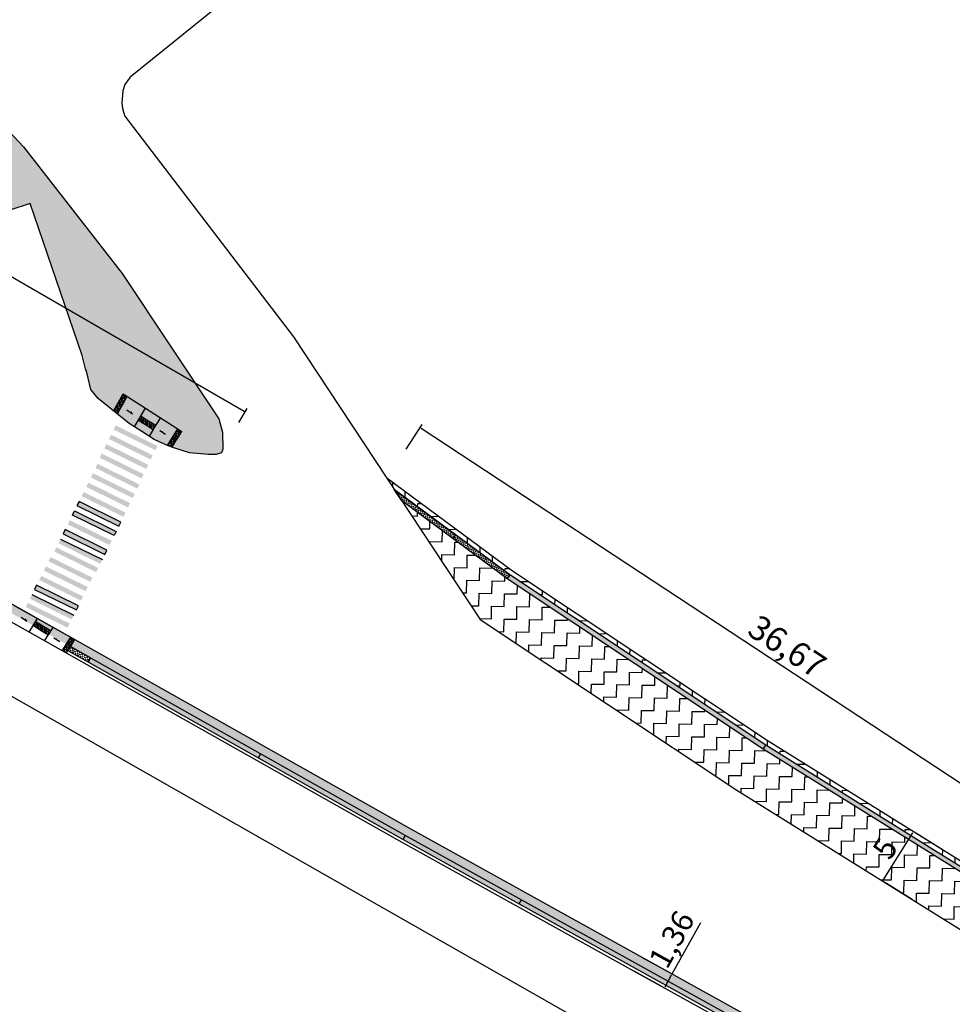
# Model space of a CAD drawing. Units: millimetres. Extents: x 2999 to 6789, y 1060 to 1656.
# Drawn here: x 6194 to 6274, y 1459 to 1544 of the extents above; entities that cross this region are included whole.
import ezdxf

# ---------------------------------------------------------------- set-up
doc = ezdxf.new("R2010")
doc.units = ezdxf.units.MM
doc.linetypes.add('ACAD_ISO10W100', pattern=[18.5, 12, -3, 0.5, -3])
for name, color, linetype in [('01', 1, 'Continuous'), ('04', 2, 'Continuous'), ('Avenida Getúlio Vargas', 1, 'ACAD_ISO10W100'), ('COTAS', 2, 'Continuous'), ('P06', 7, 'Continuous'), ('piso direcional', 2, 'ACAD_ISO10W100')]:
    doc.layers.add(name, color=color, linetype=linetype)
doc.styles.get("Standard").update_dxf_attribs({"font": 'arial.ttf'})
doc.dimstyles.new('ISO-25', dxfattribs={"dimtxt": 2.5, "dimasz": 2.5, "dimexe": 1.25, "dimexo": 0.625, "dimtad": 1, "dimtxsty": 'Standard', "dimcen": 2.5, "dimadec": 0, "dimazin": 0, "dimtfac": 1, "dimtmove": 0, "dimatfit": 3, "dimfxl": 0, "dimarcsym": 0})
pattern_1 = [(358.866718049, (-1683406.9847, -15585529.4929), (1.10879608157, 1.06577847111), [1.0875, -1.0875]), (88.866718049, (-1683405.8974, -15585529.5144), (-1.06577847111, 1.10879608157), [1.0875, -1.0875])]
pattern_2 = [(148.866718049, (-1678044.32389, -15585760.46445), (-0.15446222170505, -0.0381303300004), [0.1125, -0.1125])]
pattern_3 = [(153.866718049, (-852068.87992, -7792225.99732), (-0.1472055875504, -0.0503042244144), [0.11, -0.11])]

# ---------------------------------------------------------------- blocks, each defined once
blk = doc.blocks.new('*D575')
at = {"color": 3, "lineweight": -2}
for p, q in [((6056.08, 1566.145), (6054.718, 1563.754)), ((6054.953, 1563.965), (6264.778, 1444.404)), ((6266.079, 1446.484), (6264.716, 1444.093))]:
    blk.add_line(p, q, dxfattribs=at)
at = {"color": 3}
for points in [[(6054.962, 1563.98), (6054.945, 1563.951), (6054.867, 1564.015)], [(6264.786, 1444.418), (6264.77, 1444.389), (6264.865, 1444.354)]]:
    blk.add_solid(points, dxfattribs=at)
at = {"layer": 'DEFPOINTS', "color": 0}
for p in [(6057.565, 1568.751, -29.487), (6267.564, 1449.09, -29.487), (6264.865, 1444.354)]:
    blk.add_point(p, dxfattribs=at)
at = {"color": 0, "insert": (6160.54, 1505.368), "char_height": 2.1, "attachment_point": 5, "rotation": 330.32474}
blk.add_mtext('120,85', dxfattribs=at)
blk = doc.blocks.new('*D583')
at = {"color": 3, "lineweight": -2}
for p, q in [((6226.731, 1506.625), (6228.118, 1508.729)), ((6228.037, 1508.424), (6289.113, 1468.175)), ((6287.975, 1466.266), (6289.362, 1468.371))]:
    blk.add_line(p, q, dxfattribs=at)
at = {"color": 3}
for points in [[(6228.046, 1508.438), (6228.028, 1508.41), (6227.953, 1508.479)], [(6289.122, 1468.189), (6289.104, 1468.162), (6289.196, 1468.12)]]:
    blk.add_solid(points, dxfattribs=at)
at = {"layer": 'DEFPOINTS', "color": 0}
for p in [(6225.081, 1504.12, -42.697), (6289.196, 1468.12), (6286.324, 1463.761, -42.697)]:
    blk.add_point(p, dxfattribs=at)
at = {"color": 0, "insert": (6259.324, 1489.437), "char_height": 2.1, "attachment_point": 5, "rotation": 326.61573}
blk.add_mtext('36,67', dxfattribs=at)
blk = doc.blocks.new('*D594')
at = {"color": 3, "lineweight": -2}
for p, q in [((6053.937, 1600.291), (6054.629, 1601.492)), ((6054.566, 1601.182), (6212.836, 1509.89)), ((6212.38, 1508.9), (6213.073, 1510.1))]:
    blk.add_line(p, q, dxfattribs=at)
at = {"color": 3}
for points in [[(6054.574, 1601.197), (6054.558, 1601.168), (6054.479, 1601.232)], [(6212.844, 1509.905), (6212.828, 1509.876), (6212.923, 1509.84)]]:
    blk.add_solid(points, dxfattribs=at)
at = {"layer": 'DEFPOINTS', "color": 0}
for p in [(6052.438, 1597.692, -39.927), (6212.923, 1509.84), (6210.881, 1506.301, -39.927)]:
    blk.add_point(p, dxfattribs=at)
at = {"color": 0, "insert": (6134.381, 1556.716), "char_height": 2.1, "attachment_point": 5, "rotation": 330.02326}
blk.add_mtext('91,46', dxfattribs=at)
blk = doc.blocks.new('*D596')
at = {"color": 3, "lineweight": -2}
for p, q in [((6249.587, 1461.522), (6252.039, 1465.943)), ((6246.963, 1462.977), (6249.324, 1461.668)), ((6246.301, 1461.784), (6248.663, 1460.474)), ((6248.973, 1460.416), (6249.538, 1461.435))]:
    blk.add_line(p, q, dxfattribs=at)
at = {"color": 3}
for points in [[(6249.524, 1461.443), (6249.553, 1461.426), (6249.587, 1461.522)], [(6248.959, 1460.424), (6248.988, 1460.408), (6248.925, 1460.329)]]:
    blk.add_solid(points, dxfattribs=at)
at = {"layer": 'DEFPOINTS', "color": 0}
for p in [(6249.587, 1461.522, -29.487), (6249.587, 1461.522), (6248.925, 1460.329, -29.503)]:
    blk.add_point(p, dxfattribs=at)
at = {"color": 0, "insert": (6249.751, 1464.378), "char_height": 1.9, "attachment_point": 5, "rotation": 60.98514}
blk.add_mtext('1,36', dxfattribs=at)
blk = doc.blocks.new('*D597')
at = {"color": 3, "lineweight": -2}
for p, q in [((6267.716, 1469.586), (6270.255, 1473.66)), ((6272.854, 1472.158), (6270.563, 1473.586)), ((6270.209, 1467.914), (6267.918, 1469.343))]:
    blk.add_line(p, q, dxfattribs=at)
at = {"color": 3}
for points in [[(6270.241, 1473.668), (6270.269, 1473.651), (6270.308, 1473.745)], [(6267.702, 1469.595), (6267.73, 1469.577), (6267.663, 1469.501)]]:
    blk.add_solid(points, dxfattribs=at)
at = {"layer": 'DEFPOINTS', "color": 0}
for p in [(6270.308, 1473.745, -42.697), (6270.308, 1473.745), (6267.663, 1469.501, -42.697)]:
    blk.add_point(p, dxfattribs=at)
at = {"color": 0, "insert": (6268.081, 1472.187), "char_height": 1.9, "attachment_point": 5, "rotation": 58.06303}
blk.add_mtext('5', dxfattribs=at)

msp = doc.modelspace()

# ---------------------------------------------------------------- hatches: boundary and pattern name
at = {"layer": '04', "linetype": 'Continuous'}
h = msp.add_hatch(dxfattribs=at)
h.set_pattern_fill('ZIGZAG', color=253, scale=8.7, angle=48.866718049)
h.set_pattern_definition([(48.866718049, (-1678044.3239, -15585760.4645), (-0.10371329249, 1.53445627274), [1.0875, -1.0875]), (138.866718049, (-1678043.6085, -15585759.6454), (-1.53445627274, -0.10371329249), [1.0875, -1.0875])])
h.paths.add_polyline_path([(6078.25673197, 1594.36112672), (6073.05555343, 1595.36419294), (6064.01591716, 1596.48319966), (6059.58726811, 1597.10091125), (6055.15861906, 1597.71862284), (6053.25899072, 1597.75620144), (6052.43756886, 1597.69243522), (6052.13525416, 1597.57839216), (6051.54824745, 1597.22993394), (6051.25445747, 1596.53560877), (6051.24575506, 1596.09569483), (6051.78626287, 1595.10481073), (6052.25865326, 1594.71539152), (6055.69771384, 1593.11706041), (6059.13677441, 1591.51872929), (6062.27817821, 1589.53621015), (6064.69307947, 1589.26111332), (6064.75625637, 1590.95993899), (6070.69906033, 1590.35615991), (6070.6852595, 1590.20176309), (6070.6508511, 1589.80809632), (6070.65007688, 1589.80815744), (6070.61445998, 1589.40969328), (6070.61604574, 1589.40956814), (6070.58127247, 1589.01108833), (6070.5788476, 1589.01127975), (6070.54162645, 1588.59486797), (6073.11588014, 1588.30161829), (6073.27703553, 1588.35844204), (6073.42650169, 1588.83557919), (6073.5063771, 1589.33409692), (6073.58625251, 1589.83261464), (6073.97189377, 1591.12524019), (6083.37840209, 1589.33884684), (6086.15332941, 1588.04371041), (6090.23178039, 1585.90262713), (6094.31023137, 1583.76154385), (6107.7963488, 1576.35336346), (6121.28246623, 1568.94518308), (6133.98229827, 1561.73259227), (6146.68213031, 1554.52000146), (6156.85311933, 1548.90773969), (6167.02410836, 1543.29547791), (6171.73641184, 1540.33169723), (6190.91817258, 1526.5796263), (6194.46161346, 1527.72976835), (6196.69279123, 1521.19436126), (6198.923969, 1514.65895418), (6199.20136315, 1513.51324371), (6199.31501065, 1513.19093292), (6199.6664557, 1511.74369887), (6200.2909035, 1510.95119339), (6202.94923668, 1508.81819908), (6204.02596985, 1508.13676993), (6205.10270302, 1507.45534078), (6206.3121797, 1506.91131308), (6206.78872352, 1506.7318528), (6208.12035234, 1506.29543019), (6209.77765424, 1506.14262183), (6210.41792462, 1506.14995986), (6210.88099915, 1506.30083059), (6210.98691305, 1506.59879409), (6210.97579707, 1508.05929963), (6210.6588063, 1509.22579732), (6206.51127755, 1515.45904729), (6202.36374879, 1521.69229727), (6193.87747301, 1532.58227079), (6184.16036007, 1542.93648327), (6179.13770157, 1546.89659711), (6171.38841478, 1552.57097409), (6167.46022109, 1555.22918671), (6154.24225071, 1563.55224258), (6146.25421765, 1568.2811566), (6138.26618459, 1573.01007062), (6118.00264882, 1582.13263157), (6102.35490733, 1587.96325643), (6083.4579105, 1593.3580605)])
h = msp.add_hatch(dxfattribs=at)
h.set_pattern_fill('ZIGZAG', color=253, scale=8.7, angle=-1.133281951)
h.set_pattern_definition(pattern_1)
h.paths.add_polyline_path([(6069.21999556, 1569.60404134), (6068.76539537, 1569.83783892), (6068.74659077, 1570.87136022), (6067.02947965, 1571.85878005), (6063.8532662, 1572.08164347), (6060.5075905, 1571.82776529), (6057.11739373, 1570.33452523), (6056.80124899, 1570.10937246), (6066.1507616, 1564.77269679), (6066.34801224, 1565.11432457), (6066.34930053, 1565.11657506), (6066.51143882, 1565.02375983)])
h.paths.add_polyline_path([(6074.03851563, 1566.17904285), (6073.780722, 1567.30436167), (6073.58550789, 1567.54827037), (6073.39464499, 1568.01213603), (6073.08182774, 1568.37839464), (6070.94591208, 1569.60664682), (6070.10178298, 1569.14401001), (6069.21999556, 1569.60404134), (6066.51143882, 1565.02375983), (6066.69644571, 1564.91785359), (6067.04306448, 1564.71830351), (6066.84361949, 1564.36989441), (6172.57336575, 1503.94257226), (6226.68429609, 1473.42426283), (6246.60189974, 1462.37700197), (6266.45853331, 1451.36355805), (6267.77706088, 1450.25770522), (6268.08403168, 1449.89255355), (6268.53559047, 1448.87015911), (6268.50168184, 1447.96959189), (6269.19489008, 1447.77603819), (6269.23703776, 1448.89542355), (6269.20100123, 1449.09617556), (6268.94252541, 1449.68140222), (6268.68404958, 1450.26662889), (6268.27362528, 1450.75484184), (6266.85684968, 1451.94309556), (6246.94142522, 1462.98914774), (6234.61410784, 1469.75554333), (6227.02600083, 1474.03519988), (6227.02600077, 1474.03519992), (6172.91897107, 1504.5513094), (6144.84384835, 1520.49856767), (6128.70299853, 1529.66690874), (6118.0051554, 1535.74350791), (6115.63980107, 1537.10568747), (6109.35446477, 1540.72533821), (6103.81092515, 1543.91779703), (6092.84282573, 1550.2341956), (6082.42314729, 1556.23476503), (6074.15602146, 1560.9957049), (6074.02765771, 1564.61895244)])
h = msp.add_hatch(dxfattribs=at)
h.set_pattern_fill('DASH', color=256, scale=0.9, angle=148.866718049)
h.set_pattern_definition([(148.866718049, (-1678011.17325, -15585521.0665), (-0.15446222170505, -0.0381303300004), [0.1125, -0.1125])])
h.paths.add_polyline_path([(6114.60759366, 1537.07153083), (6114.40911252, 1536.72424818), (6145.11089906, 1519.1773722), (6145.35992689, 1519.49576609)])
h.paths.add_polyline_path([(6145.35992689, 1519.49576609), (6145.11089906, 1519.1773722), (6172.37587352, 1503.59472442), (6172.57435466, 1503.94200707)])
h.paths.add_polyline_path([(6199.62883092, 1488.68341754), (6199.4324549, 1488.33494017), (6213.98559023, 1480.1270405, 0.0008067641), (6214.22327736, 1480.4522186)])
h = msp.add_hatch(dxfattribs=at)
h.set_pattern_fill('ZIGZAG', color=253, scale=8.7, angle=-1.133281951)
h.set_pattern_definition(pattern_1)
h.paths.add_polyline_path([(6257.41137516, 1480.84085186), (6246.4466276, 1488.14033603), (6235.413119, 1495.48559601), (6226.36562602, 1502.17463491), (6233.10207639, 1491.97853587), (6255.13626647, 1477.30986968), (6283.78862856, 1459.4496836), (6293.4546619, 1454.09745981), (6303.12069523, 1448.74523602), (6304.48797833, 1448.44162395), (6304.89085351, 1448.2301247), (6305.48875832, 1448.11827733), (6305.90709391, 1448.02998613), (6306.32622063, 1447.98168711), (6306.90610718, 1447.97021574), (6307.36641276, 1447.98111385), (6307.88868443, 1448.09080571), (6312.73519313, 1451.40559883), (6308.6614168, 1448.61931976), (6307.60837702, 1450.32213926), (6307.10225244, 1449.9759729), (6306.44848624, 1449.98083338), (6306.21529159, 1450.0077061), (6305.56282969, 1450.13620207), (6305.18166954, 1450.33630147), (6303.8365402, 1450.63499419), (6294.4234854, 1455.84714007), (6286.32381767, 1463.76124233), (6272.10737766, 1472.62292931), (6257.84472919, 1481.5134199), (6246.88995259, 1488.80626618), (6235.87285755, 1496.14059927), (6225.08063509, 1504.11956051), (6225.72313056, 1503.14709771), (6235.64298829, 1495.81309763), (6246.6682901, 1488.4733011), (6257.62805218, 1481.17713588), (6271.89578325, 1472.28347709), (6286.07534957, 1463.44477499), (6294.18252517, 1455.52333687), (6303.69337121, 1450.25704256), (6306.86251854, 1449.32705436), (6306.91748076, 1448.89405863), (6303.5935891, 1449.86945665), (6303.55020221, 1449.87909093), (6293.94156494, 1455.19953368), (6285.82688147, 1463.12830765), (6271.68418883, 1471.94402488)])
h = msp.add_hatch(dxfattribs=at)
h.set_pattern_fill('DASH', color=256, scale=0.9, angle=148.866718049)
h.set_pattern_definition(pattern_2)
h.paths.add_polyline_path([(6225.72313056, 1503.14709771), (6226.36562602, 1502.17463491), (6230.75213258, 1498.93158039), (6230.9899295, 1499.25322092)])
h = msp.add_hatch(dxfattribs=at)
h.set_pattern_fill('DASH', color=256, angle=148.866718049)
h.set_pattern_definition([(148.866718049, (-1678044.32389, -15585760.46445), (-0.1716246907834, -0.0423670333338), [0.125, -0.125])])
h.paths.add_polyline_path([(6199.43280389, 1488.33555947), (6199.62883092, 1488.68341754), (6197.90531211, 1489.65547402), (6197.77370725, 1489.44355587), (6197.77404985, 1489.44334577), (6197.69409877, 1489.31536483)])
h = msp.add_hatch(dxfattribs=at)
h.set_pattern_fill('DASH', color=256, scale=0.9, angle=148.866718049)
h.set_pattern_definition(pattern_2)
h.paths.add_polyline_path([(6214.24069936, 1480.44239268), (6214.04419924, 1480.0939853), (6226.48903627, 1473.07515592), (6226.68553639, 1473.4235633)])
h.paths.add_polyline_path([(6226.68554137, 1473.42357214), (6226.48903627, 1473.07515592), (6236.44846073, 1467.55118015), (6236.64309791, 1467.9006324)])
at = {"layer": 'P06', "linetype": 'Continuous'}
h = msp.add_hatch(color=0, dxfattribs=at)
h.dxf.hatch_style = 1
h.paths.add_polyline_path([(6205.20596806, 1506.52730116), (6205.38273182, 1506.88612503), (6201.79449309, 1508.65376267), (6201.61772933, 1508.2949388)])
h.paths.add_polyline_path([(6204.41053112, 1504.91259373), (6204.58729488, 1505.2714176), (6200.99905615, 1507.03905524), (6200.82229239, 1506.68023137)])
h.paths.add_polyline_path([(6204.80824959, 1505.71994745), (6204.98501335, 1506.07877132), (6201.39677462, 1507.84640896), (6201.22001086, 1507.48758508)])
h.paths.add_polyline_path([(6204.01281265, 1504.10524002), (6204.18957641, 1504.46406389), (6200.60133768, 1506.23170153), (6200.42457392, 1505.87287766)])
h = msp.add_hatch(color=0, dxfattribs=at)
h.dxf.hatch_style = 1
h.paths.add_polyline_path([(6203.64980098, 1503.22355682), (6203.82656475, 1503.58238068), (6200.23832601, 1505.35001833), (6200.06156225, 1504.99119445)])
h.paths.add_polyline_path([(6202.85436404, 1501.60884939), (6203.03112781, 1501.96767326), (6199.44288907, 1503.7353109), (6199.26612531, 1503.37648702)])
h.paths.add_polyline_path([(6203.25208251, 1502.4162031), (6203.42884627, 1502.77502697), (6199.84060754, 1504.54266461), (6199.66384378, 1504.18384074)])
h.paths.add_polyline_path([(6202.45664557, 1500.80149567), (6202.63340934, 1501.16031955), (6199.04517061, 1502.92795718), (6198.86840684, 1502.56913331)])
h = msp.add_hatch(color=0, dxfattribs=at)
h.dxf.hatch_style = 1
h.paths.add_polyline_path([(6202.0589271, 1499.99414196), (6202.23569087, 1500.35296583), (6198.64745214, 1502.12060347), (6198.47068837, 1501.76177959)])
h.paths.add_polyline_path([(6201.66120863, 1499.18678824), (6201.8379724, 1499.54561212), (6198.24973367, 1501.31324975), (6198.07296991, 1500.95442588)])
h.paths.add_polyline_path([(6201.26349016, 1498.37943453), (6201.44025393, 1498.7382584), (6197.8520152, 1500.50589604), (6197.67525144, 1500.14707217)])
h = msp.add_hatch(color=0, dxfattribs=at)
h.paths.add_polyline_path([(6200.86796094, 1497.570768), (6201.0447247, 1497.92959188), (6197.45648597, 1499.69722952), (6197.27972221, 1499.33840564)])
h.paths.add_polyline_path([(6200.47024246, 1496.76341428), (6200.64700623, 1497.12223815), (6197.0587675, 1498.8898758), (6196.88200374, 1498.53105193)])
h.paths.add_polyline_path([(6200.11671493, 1496.04576653), (6200.29347869, 1496.40459041), (6196.70523997, 1498.17222806), (6196.52847621, 1497.81340418)])
h = msp.add_hatch(color=0, dxfattribs=at)
h.dxf.hatch_style = 1
h.paths.add_polyline_path([(6199.60580271, 1495.21839415), (6199.78256648, 1495.57721802), (6196.19432775, 1497.34485566), (6196.01756398, 1496.98603178)])
h.paths.add_polyline_path([(6199.20808424, 1494.41104043), (6199.38484801, 1494.76986431), (6195.79660928, 1496.53750194), (6195.61984551, 1496.17867807)])
h.paths.add_polyline_path([(6198.81036577, 1493.60368672), (6198.98712953, 1493.96251059), (6195.39889081, 1495.73014823), (6195.22212705, 1495.37132435)])
h = msp.add_hatch(color=0, dxfattribs=at)
h.paths.add_polyline_path([(6198.41483655, 1492.79502019), (6198.59160031, 1493.15384406), (6195.00336158, 1494.9214817), (6194.82659782, 1494.56265783)])
h.paths.add_polyline_path([(6198.01711807, 1491.98766647), (6198.19388183, 1492.34649034), (6194.60564311, 1494.11412799), (6194.42887935, 1493.75530412)])
h.paths.add_polyline_path([(6197.66359054, 1491.27001872), (6197.8403543, 1491.62884259), (6194.25211558, 1493.39648025), (6194.07535182, 1493.03765637)])
at = {"layer": 'piso direcional', "linetype": 'Continuous'}
h = msp.add_hatch(dxfattribs=at)
h.set_pattern_fill('HEX', color=1, scale=0.5, angle=70.3418299767)
h.set_pattern_definition([(70.3418299767, (6522535.99754, -4359421.42891), (-0.1019437904026, 0.0364172156865), [0.0625, -0.125]), (190.3418299767, (6522535.99754, -4359421.42891), (0.0194336612817, -0.10649452009), [0.0625, -0.125]), (130.3418299767, (6522536.01856, -4359421.37006), (-0.0825101291209, -0.0700773044035), [0.0625, -0.125])])
h.paths.add_polyline_path([(6202.18485386, 1510.90834953), (6201.99302066, 1510.55735091), (6202.34401928, 1510.36551772), (6202.53585248, 1510.71651633)])
h = msp.add_hatch(dxfattribs=at)
h.set_pattern_fill('HEX', color=1, scale=0.5, angle=70.3418299767)
h.set_pattern_definition([(70.3418299767, (6522536.19384, -4359421.08034), (-0.1019437904026, 0.0364172156865), [0.0625, -0.125]), (190.3418299767, (6522536.19384, -4359421.08034), (0.0194336612817, -0.10649452009), [0.0625, -0.125]), (130.3418299767, (6522536.21486, -4359421.02148), (-0.0825101291209, -0.0700773044035), [0.0625, -0.125])])
h.paths.add_polyline_path([(6202.38115325, 1511.25692623), (6202.18932006, 1510.90592762), (6202.54031867, 1510.71409442), (6202.73215187, 1511.06509303)])
h = msp.add_hatch(dxfattribs=at)
h.set_pattern_fill('HEX', color=1, scale=0.5, angle=70.3418299767)
h.set_pattern_definition([(70.3418299767, (6522536.38707, -4359420.73011), (-0.1019437904026, 0.0364172156865), [0.0625, -0.125]), (190.3418299767, (6522536.38707, -4359420.73011), (0.0194336612817, -0.10649452009), [0.0625, -0.125]), (130.3418299767, (6522536.40809, -4359420.67125), (-0.0825101291209, -0.0700773044035), [0.0625, -0.125])])
h.paths.add_polyline_path([(6202.44777243, 1511.36958978), (6202.38254677, 1511.2561587), (6202.73354538, 1511.06432551), (6202.78399673, 1511.15119442)])
h = msp.add_hatch(dxfattribs=at)
h.set_pattern_fill('HEX', color=1, scale=0.5, angle=70.3418299767)
h.set_pattern_definition([(70.3418299767, (6522535.60979, -4359422.12865), (-0.1019437904026, 0.0364172156865), [0.0625, -0.125]), (190.3418299767, (6522535.60979, -4359422.12865), (0.0194336612817, -0.10649452009), [0.0625, -0.125]), (130.3418299767, (6522535.63081, -4359422.06979), (-0.0825101291209, -0.0700773044035), [0.0625, -0.125])])
h.paths.add_polyline_path([(6201.79710129, 1510.20861152), (6201.62007009, 1509.88469624), (6201.97065265, 1509.69210178), (6202.1480999, 1510.01677832)])
h = msp.add_hatch(dxfattribs=at)
h.set_pattern_fill('HEX', color=1, scale=0.5, angle=70.3418299767)
h.set_pattern_definition([(70.3418299767, (6522535.80279, -4359421.7783), (-0.1019437904026, 0.0364172156865), [0.0625, -0.125]), (190.3418299767, (6522535.80279, -4359421.7783), (0.0194336612817, -0.10649452009), [0.0625, -0.125]), (130.3418299767, (6522535.82381, -4359421.71944), (-0.0825101291209, -0.0700773044035), [0.0625, -0.125])])
h.paths.add_polyline_path([(6201.99010319, 1510.55896792), (6201.79826999, 1510.20796931), (6202.1492686, 1510.01613611), (6202.3411018, 1510.36713472)])
h = msp.add_hatch(dxfattribs=at)
h.set_pattern_fill('HEX', color=1, scale=0.5, angle=66.9421395074)
h.set_pattern_definition([(66.9421395074, (6252462.34789, -4738173.24407), (-0.0996048078434, 0.0423984935402), [0.0625, -0.125]), (186.9421395074, (6252462.34789, -4738173.24407), (0.0130842314337, -0.1074595407016), [0.0625, -0.125]), (126.9421395074, (6252462.37237, -4738173.18656), (-0.0865205764097, -0.0650610471613), [0.0625, -0.125])])
edge = h.paths.add_edge_path()
edge.add_line((6203.95187586, 1509.43963797), (6203.75154291, 1509.09313194))
edge.add_line((6203.78185195, 1509.07510495), (6204.00762278, 1508.93371046))
edge.add_line((6204.00762278, 1508.93371046), (6204.21993294, 1509.27271547))
edge.add_line((6204.21993294, 1509.27271547), (6203.9821849, 1509.42161098))
h = msp.add_hatch(dxfattribs=at)
h.set_pattern_fill('HEX', color=1, scale=0.5, angle=66.9421395074)
h.set_pattern_definition([(66.9421395074, (6252462.68689, -4738173.45638), (-0.0996048078434, 0.0423984935402), [0.0625, -0.125]), (186.9421395074, (6252462.68689, -4738173.45638), (0.0130842314337, -0.1074595407016), [0.0625, -0.125]), (126.9421395074, (6252462.71137, -4738173.39887), (-0.0865205764097, -0.0650610471613), [0.0625, -0.125])])
h.paths.add_polyline_path([(6204.21993294, 1509.27271547), (6204.00762278, 1508.93371046), (6204.34662779, 1508.7214003), (6204.55893795, 1509.06040531)])
h = msp.add_hatch(dxfattribs=at)
h.set_pattern_fill('HEX', color=1, scale=0.5, angle=66.9421395074)
h.set_pattern_definition([(66.9421395074, (6252463.0259, -4738173.66869), (-0.0996048078434, 0.0423984935402), [0.0625, -0.125]), (186.9421395074, (6252463.0259, -4738173.66869), (0.0130842314337, -0.1074595407016), [0.0625, -0.125]), (126.9421395074, (6252463.05038, -4738173.61118), (-0.0865205764097, -0.0650610471613), [0.0625, -0.125])])
h.paths.add_polyline_path([(6204.55893795, 1509.06040531), (6204.34662779, 1508.7214003), (6204.6856328, 1508.50909013), (6204.89794296, 1508.84809515)])
h = msp.add_hatch(dxfattribs=at)
h.set_pattern_fill('HEX', color=1, scale=0.5, angle=66.9421395074)
h.set_pattern_definition([(66.9421395074, (6252463.3649, -4738173.881), (-0.0996048078434, 0.0423984935402), [0.0625, -0.125]), (186.9421395074, (6252463.3649, -4738173.881), (0.0130842314337, -0.1074595407016), [0.0625, -0.125]), (126.9421395074, (6252463.38938, -4738173.82349), (-0.0865205764097, -0.0650610471613), [0.0625, -0.125])])
h.paths.add_polyline_path([(6204.89794296, 1508.84809515), (6204.6856328, 1508.50909013), (6205.02463781, 1508.29677997), (6205.23694797, 1508.63578499)])
h = msp.add_hatch(dxfattribs=at)
h.set_pattern_fill('HEX', color=1, scale=0.5, angle=67.480344217)
h.set_pattern_definition([(67.480344217, (6296710.80402, -4679293.0665), (-0.0999986754988, 0.0414610045522), [0.0625, -0.125]), (187.480344217, (6296710.80402, -4679293.0665), (0.0140930545408, -0.1073318956029), [0.0625, -0.125]), (127.480344217, (6296710.82795, -4679293.00877), (-0.085905620958, -0.0658708910507), [0.0625, -0.125])])
h.paths.add_polyline_path([(6206.61929512, 1507.53922356), (6206.41017871, 1507.19823921), (6206.75116306, 1506.9891228), (6206.96027948, 1507.33010714)])
h = msp.add_hatch(dxfattribs=at)
h.set_pattern_fill('HEX', color=1, scale=0.5, angle=67.480344217)
h.set_pattern_definition([(67.480344217, (6296711.01744, -4679292.7282), (-0.0999986754988, 0.0414610045522), [0.0625, -0.125]), (187.480344217, (6296711.01744, -4679292.7282), (0.0140930545408, -0.1073318956029), [0.0625, -0.125]), (127.480344217, (6296711.04138, -4679292.67047), (-0.085905620958, -0.0658708910507), [0.0625, -0.125])])
h.paths.add_polyline_path([(6206.83272429, 1507.87752279), (6206.62360787, 1507.53653844), (6206.96459222, 1507.32742202), (6207.17370864, 1507.66840637)])
h = msp.add_hatch(dxfattribs=at)
h.set_pattern_fill('HEX', color=1, scale=0.5, angle=67.480344217)
h.set_pattern_definition([(67.480344217, (6296711.22942, -4679292.38893), (-0.0999986754988, 0.0414610045522), [0.0625, -0.125]), (187.480344217, (6296711.22942, -4679292.38893), (0.0140930545408, -0.1073318956029), [0.0625, -0.125]), (127.480344217, (6296711.25336, -4679292.3312), (-0.085905620958, -0.0658708910507), [0.0625, -0.125])])
h.paths.add_polyline_path([(6207.04470079, 1508.21678977), (6206.83558438, 1507.87580542), (6207.17656873, 1507.66668901), (6207.38568514, 1508.00767336)])
h = msp.add_hatch(dxfattribs=at)
h.set_pattern_fill('HEX', color=1, scale=0.5, angle=67.480344217)
h.set_pattern_definition([(67.480344217, (6296711.45281, -4679292.03744), (-0.0999986754988, 0.0414610045522), [0.0625, -0.125]), (187.480344217, (6296711.45281, -4679292.03744), (0.0140930545408, -0.1073318956029), [0.0625, -0.125]), (127.480344217, (6296711.47675, -4679291.97971), (-0.085905620958, -0.0658708910507), [0.0625, -0.125])])
h.paths.add_polyline_path([(6207.11586161, 1508.32464513), (6207.05897096, 1508.22729706), (6207.39995531, 1508.01818064), (6207.45684596, 1508.11552871)])
h = msp.add_hatch(dxfattribs=at)
h.set_pattern_fill('HEX', color=1, scale=0.5, angle=67.480344217)
h.set_pattern_definition([(67.480344217, (6296710.59376, -4679293.40678), (-0.0999986754988, 0.0414610045522), [0.0625, -0.125]), (187.480344217, (6296710.59376, -4679293.40678), (0.0140930545408, -0.1073318956029), [0.0625, -0.125]), (127.480344217, (6296710.6177, -4679293.34905), (-0.085905620958, -0.0658708910507), [0.0625, -0.125])])
h.paths.add_polyline_path([(6206.40904352, 1507.19893897), (6206.23680653, 1506.94521625), (6206.62711024, 1506.79271428), (6206.75002787, 1506.98982255)])
h = msp.add_hatch(dxfattribs=at)
h.set_pattern_fill('DASH', color=256, scale=0.88, angle=153.866718049)
h.set_pattern_definition(pattern_3)
h.paths.add_polyline_path([(6231.00227209, 1499.24409573, -0.0009025916), (6230.83902901, 1498.86733568), (6235.39726371, 1495.49731822), (6235.42895507, 1495.47388801), (6235.66675199, 1495.79552853), (6235.63506063, 1495.81895875)])
h = msp.add_hatch(dxfattribs=at)
h.set_pattern_fill('DASH', color=256, scale=0.88, angle=153.866718049)
h.set_pattern_definition(pattern_3)
h.paths.add_polyline_path([(6235.66761858, 1495.79670068), (6235.42953257, 1495.47466912), (6246.4466276, 1488.14033603), (6257.41137516, 1480.84085186), (6257.63303765, 1481.17381693), (6246.6682901, 1488.4733011)])
h = msp.add_hatch(dxfattribs=at)
h.set_pattern_fill('HEX', color=1, scale=0.5, angle=66.9421395074)
h.set_pattern_definition([(66.9421395074, (6252453.33439, -4738190.89399), (-0.0996048078434, 0.0423984935402), [0.0625, -0.125]), (186.9421395074, (6252453.33439, -4738190.89399), (0.0130842314337, -0.1074595407016), [0.0625, -0.125]), (126.9421395074, (6252453.35887, -4738190.83648), (-0.0865205764097, -0.0650610471613), [0.0625, -0.125])])
edge = h.paths.add_edge_path()
edge.add_line((6194.93837986, 1491.78972096), (6194.73804691, 1491.44321493))
edge.add_line((6194.76835596, 1491.42518795), (6194.99412678, 1491.28379346))
edge.add_line((6194.99412678, 1491.28379346), (6195.20643694, 1491.62279847))
edge.add_line((6195.20643694, 1491.62279847), (6194.9686889, 1491.77169398))
h = msp.add_hatch(dxfattribs=at)
h.set_pattern_fill('HEX', color=1, scale=0.5, angle=66.9421395074)
h.set_pattern_definition([(66.9421395074, (6252453.6734, -4738191.1063), (-0.0996048078434, 0.0423984935402), [0.0625, -0.125]), (186.9421395074, (6252453.6734, -4738191.1063), (0.0130842314337, -0.1074595407016), [0.0625, -0.125]), (126.9421395074, (6252453.69787, -4738191.04879), (-0.0865205764097, -0.0650610471613), [0.0625, -0.125])])
h.paths.add_polyline_path([(6195.20643694, 1491.62279847), (6194.99412678, 1491.28379346), (6195.33313179, 1491.0714833), (6195.54544195, 1491.41048831)])
h = msp.add_hatch(dxfattribs=at)
h.set_pattern_fill('HEX', color=1, scale=0.5, angle=66.9421395074)
h.set_pattern_definition([(66.9421395074, (6252454.0124, -4738191.31861), (-0.0996048078434, 0.0423984935402), [0.0625, -0.125]), (186.9421395074, (6252454.0124, -4738191.31861), (0.0130842314337, -0.1074595407016), [0.0625, -0.125]), (126.9421395074, (6252454.03688, -4738191.2611), (-0.0865205764097, -0.0650610471613), [0.0625, -0.125])])
h.paths.add_polyline_path([(6195.54544195, 1491.41048831), (6195.33313179, 1491.0714833), (6195.6721368, 1490.85917313), (6195.88444696, 1491.19817814)])
h = msp.add_hatch(dxfattribs=at)
h.set_pattern_fill('HEX', color=1, scale=0.5, angle=66.9421395074)
h.set_pattern_definition([(66.9421395074, (6252454.35141, -4738191.53092), (-0.0996048078434, 0.0423984935402), [0.0625, -0.125]), (186.9421395074, (6252454.35141, -4738191.53092), (0.0130842314337, -0.1074595407016), [0.0625, -0.125]), (126.9421395074, (6252454.37588, -4738191.47341), (-0.0865205764097, -0.0650610471613), [0.0625, -0.125])])
h.paths.add_polyline_path([(6195.88444696, 1491.19817814), (6195.6721368, 1490.85917313), (6196.01114181, 1490.64686297), (6196.22345197, 1490.98586798)])
h = msp.add_hatch(dxfattribs=at)
h.set_pattern_fill('HEX', color=1, scale=0.5, angle=67.480344217)
h.set_pattern_definition([(67.480344217, (6296701.8269, -4679310.61228), (-0.0999986754988, 0.0414610045522), [0.0625, -0.125]), (187.480344217, (6296701.8269, -4679310.61228), (0.0140930545408, -0.1073318956029), [0.0625, -0.125]), (127.480344217, (6296701.85084, -4679310.55454), (-0.085905620958, -0.0658708910507), [0.0625, -0.125])])
h.paths.add_polyline_path([(6197.64218192, 1489.99344654), (6197.4330655, 1489.65246219), (6197.77404985, 1489.44334577), (6197.98316627, 1489.78433012)])
h = msp.add_hatch(dxfattribs=at)
h.set_pattern_fill('HEX', color=1, scale=0.5, angle=67.480344217)
h.set_pattern_definition([(67.480344217, (6296702.03888, -4679310.27301), (-0.0999986754988, 0.0414610045522), [0.0625, -0.125]), (187.480344217, (6296702.03888, -4679310.27301), (0.0140930545408, -0.1073318956029), [0.0625, -0.125]), (127.480344217, (6296702.06282, -4679310.21528), (-0.085905620958, -0.0658708910507), [0.0625, -0.125])])
h.paths.add_polyline_path([(6197.85415842, 1490.33271352), (6197.64504201, 1489.99172917), (6197.98602636, 1489.78261276), (6198.19514277, 1490.1235971)])
h = msp.add_hatch(dxfattribs=at)
h.set_pattern_fill('HEX', color=1, scale=0.5, angle=67.480344217)
h.set_pattern_definition([(67.480344217, (6296702.26227, -4679309.92152), (-0.0999986754988, 0.0414610045522), [0.0625, -0.125]), (187.480344217, (6296702.26227, -4679309.92152), (0.0140930545408, -0.1073318956029), [0.0625, -0.125]), (127.480344217, (6296702.2862, -4679309.86378), (-0.085905620958, -0.0658708910507), [0.0625, -0.125])])
h.paths.add_polyline_path([(6197.92531924, 1490.44056887), (6197.86842859, 1490.3432208), (6198.20941294, 1490.13410439), (6198.26630359, 1490.23145245)])
h = msp.add_hatch(dxfattribs=at)
h.set_pattern_fill('HEX', color=1, scale=0.5, angle=67.480344217)
h.set_pattern_definition([(67.480344217, (6296701.61347, -4679310.95058), (-0.0999986754988, 0.0414610045522), [0.0625, -0.125]), (187.480344217, (6296701.61347, -4679310.95058), (0.0140930545408, -0.1073318956029), [0.0625, -0.125]), (127.480344217, (6296701.63741, -4679310.89284), (-0.085905620958, -0.0658708910507), [0.0625, -0.125])])
h.paths.add_polyline_path([(6197.42875275, 1489.65514731), (6197.21963634, 1489.31416296), (6197.56062069, 1489.10504654), (6197.76973711, 1489.44603089)])
h = msp.add_hatch(dxfattribs=at)
h.set_pattern_fill('DASH', color=256, scale=0.88, angle=153.866718049)
h.set_pattern_definition(pattern_3)
h.paths.add_polyline_path([(6257.63313706, 1481.17396626), (6257.41137516, 1480.84085186), (6271.68418883, 1471.94402488), (6285.82688148, 1463.12830765), (6286.07534957, 1463.44477499), (6271.89578325, 1472.28347709)])
h.paths.add_polyline_path([(6286.07534957, 1463.44477499), (6285.82688148, 1463.12830765), (6293.94156494, 1455.19953368), (6294.18252517, 1455.52333687)])
h.paths.add_polyline_path([(6294.18252517, 1455.52333687), (6293.94156494, 1455.19953368), (6303.55020221, 1449.87909093), (6303.69337121, 1450.25704256)])
h = msp.add_hatch(dxfattribs=at)
h.set_pattern_fill('DASH', color=256, scale=0.88, angle=143.866718049)
h.set_pattern_definition([(143.866718049, (-852068.87992, -7792225.99732), (-0.1537044408049, -0.0239780081921), [0.11, -0.11])])
h.paths.add_polyline_path([(6236.64309791, 1467.9006324), (6236.44846073, 1467.55118015), (6246.40788518, 1462.02720438), (6256.31940456, 1456.52979907), (6256.51341913, 1456.87959665), (6246.60189974, 1462.37700197)])

# ---------------------------------------------------------------- linework, layer by layer
at = {"layer": '01', "linetype": 'Continuous', "elevation": -65.78413416}
for points in [[(6235.87285755, 1496.14059927), (6225.08063509, 1504.11956051)], [(6286.32381767, 1463.76124233), (6286.32381767, 1463.76124233), (6272.10737766, 1472.62292931), (6257.84472919, 1481.5134199), (6246.88995259, 1488.80626618), (6235.87285755, 1496.14059927)]]:
    msp.add_lwpolyline(points, dxfattribs=at)
at = {"layer": '01', "color": 2, "linetype": 'Continuous', "elevation": -52.57413416}
msp.add_lwpolyline([(6197.68675991, 1489.31950391), (6226.48903627, 1473.07515592), (6246.40788518, 1462.02720438), (6266.23092395, 1451.03239375), (6267.49330979, 1449.97362716), (6267.7411643, 1449.67879622), (6268.13240103, 1448.79297966), (6268.10557385, 1448.08048623)], dxfattribs=at)
at = {"layer": '04', "linetype": 'Continuous'}
for p, q in [((6201.62007009, 1509.88469624, -63.01413416), (6202.44777243, 1511.36958978, -63.01413416)), ((6201.95264702, 1509.66452572, -63.01413416), (6202.78399673, 1511.15119442, -63.01413416)), ((6202.44777243, 1511.36958978, -63.01413416), (6207.46838958, 1508.13309915, -62.99865672)), ((6206.24608497, 1506.93620351, -62.99865672), (6207.13215785, 1508.34972901, -62.99865672)), ((6230.9899295, 1499.25322091, -65.78413416), (6230.75213258, 1498.93158039, -65.78413416)), ((6193.08398406, 1493.17833721, -52.57413416), (6198.27784721, 1490.2490229, -52.57413416)), ((6197.20372552, 1489.28851903, -52.57413416), (6197.94161548, 1490.46565276, -52.57413416)), ((6214.24069936, 1480.44239268, -52.57413416), (6214.04419924, 1480.0939853, -52.57413416))]:
    msp.add_line(p, q, dxfattribs=at)
for points, elevation in [([(6225.72313056, 1503.14709771), (6230.9899295, 1499.25322092), (6230.75213258, 1498.93158039), (6226.36562602, 1502.17463491), (6225.72313056, 1503.14709771)], -65.78413416), ([(6197.69409877, 1489.31536483), (6199.43280389, 1488.33555947), (6199.6289548, 1488.68334768), (6197.90531211, 1489.65547402), (6197.69409848, 1489.31536499)], -52.57413416)]:
    msp.add_lwpolyline(points, dxfattribs=dict(at, elevation=elevation))
at = {"layer": 'Avenida Getúlio Vargas', "linetype": 'Continuous'}
for points, elevation in [([(6055.77826929, 1569.38082417), (6057.11739373, 1570.33452523), (6060.5075905, 1571.82776529), (6063.8532662, 1572.08164347), (6067.02947965, 1571.85878005), (6073.08182774, 1568.37839464), (6073.39464499, 1568.01213603), (6073.58550789, 1567.54827037), (6073.780722, 1567.30436167), (6074.03851563, 1566.17904285), (6074.02765771, 1564.61895244), (6074.15602146, 1560.9957049), (6118.0051554, 1535.74350791), (6172.91897107, 1504.5513094), (6227.02600077, 1474.03519992), (6266.85684968, 1451.94309556), (6268.27362528, 1450.75484184), (6268.68404958, 1450.26662889), (6269.20100123, 1449.09617556), (6269.23703776, 1448.89542355), (6269.19489008, 1447.77603819), (6261.99285824, 1434.80709061)], -52.57413416), ([(6216.92956365, 1549.81332613), (6203.0375385, 1538.56227081), (6202.56497043, 1537.93149398), (6202.39432149, 1537.39476412), (6202.340089, 1536.67569608), (6202.33375997, 1536.35575868), (6202.38465026, 1535.89466197), (6202.59155361, 1535.23043986), (6209.8253737, 1525.74551251), (6217.05919379, 1516.26058516), (6225.08063509, 1504.11956051), (6233.10207639, 1491.97853587), (6255.13626647, 1477.30986968), (6283.78862856, 1459.4496836)], -65.78413416), ([(6184.16036007, 1542.93648327), (6193.87747301, 1532.58227079), (6202.36374879, 1521.69229727), (6206.51127755, 1515.45904729), (6210.6588063, 1509.22579732), (6210.97579707, 1508.05929963), (6210.98691305, 1506.59879409), (6210.88099915, 1506.30083059), (6210.41792462, 1506.14995986), (6209.77765424, 1506.14262183), (6208.12035234, 1506.29543019), (6206.78872352, 1506.7318528), (6206.3121797, 1506.91131308), (6205.10270302, 1507.45534078), (6204.02596985, 1508.13676993), (6202.94923668, 1508.81819908), (6200.2909035, 1510.95119339), (6199.6664557, 1511.74369887), (6199.31501065, 1513.19093292), (6199.20136315, 1513.51324371), (6198.923969, 1514.65895418), (6196.69279123, 1521.19436126), (6194.46161346, 1527.72976835), (6190.91817258, 1526.5796263)], -63.01413416)]:
    msp.add_lwpolyline(points, dxfattribs=dict(at, elevation=elevation))
at = {"layer": 'COTAS'}
for points, elevation in [([(6203.40734397, 1508.52827799), (6204.36636991, 1510.13169133)], -62.99865672), ([(6202.76357014, 1509.98740394), (6203.24982563, 1509.65395621), (6203.09694631, 1509.83280429)], -46.17413416), ([(6206.07960669, 1507.87888748), (6205.57487879, 1508.18365221), (6205.80094823, 1508.11844997)], -46.17413416), ([(6193.67901141, 1492.18088265), (6194.1652669, 1491.84743492), (6194.01238757, 1492.026283)], -23.08706708), ([(6194.36873398, 1490.88744089), (6195.06925443, 1492.05865408)], -52.57413416), ([(6196.99504796, 1490.07236619), (6196.49032006, 1490.37713092), (6196.7163895, 1490.31192868)], -23.08706708)]:
    msp.add_lwpolyline(points, dxfattribs=dict(at, elevation=elevation))
at = {"layer": 'P06', "linetype": 'Continuous', "elevation": -23.08706708}
for points in [[(6198.64745214, 1502.12060347), (6198.47068837, 1501.76177959), (6202.0589271, 1499.99414196), (6202.23569087, 1500.35296583), (6198.64745214, 1502.12060347)], [(6202.23569087, 1500.35296583), (6198.64745214, 1502.12060347)], [(6197.45648597, 1499.69722952), (6197.27972221, 1499.33840564), (6200.86796094, 1497.570768), (6201.0447247, 1497.92959188), (6197.45648597, 1499.69722952)], [(6197.0587675, 1498.8898758), (6200.64700622, 1497.12223815)], [(6195.00336158, 1494.9214817), (6194.82659782, 1494.56265783), (6198.41483655, 1492.79502019), (6198.59160031, 1493.15384407), (6195.00336158, 1494.9214817)], [(6194.60564311, 1494.11412799), (6198.19388183, 1492.34649034)]]:
    msp.add_lwpolyline(points, dxfattribs=at)
msp.add_lwpolyline([(6198.24973367, 1501.31324975), (6201.8379724, 1499.54561212), (6201.66120863, 1499.18678824), (6198.07296991, 1500.95442588)], close=True, dxfattribs=at)
at = {"layer": 'piso direcional', "linetype": 'Continuous'}
for p, q in [((6205.23694797, 1508.63578499, -62.99865672), (6205.65516367, 1509.28048438, -62.99865672)), ((6205.02463781, 1508.29677997, -62.99865672), (6204.66020865, 1507.73538097, -63.01413416)), ((6206.62711024, 1506.79271428, -62.99865672), (6207.46838958, 1508.13309915, -62.99865672)), ((6235.42953257, 1495.47466912, -65.78413416), (6235.66675199, 1495.79552853, -65.78413416)), ((6235.63506063, 1495.81895875, -65.78413416), (6235.66675199, 1495.79552853, -65.78413416)), ((6235.66675199, 1495.79552853, -65.78413416), (6235.66755881, 1495.79674047, -65.78413416)), ((6235.39726371, 1495.49731822, -65.78413416), (6235.42895507, 1495.47388801, -65.78413416)), ((6235.42895507, 1495.47388801, -65.78413416), (6235.42949273, 1495.47469564, -65.78413416)), ((6195.6850356, 1490.14505298, -52.58961159), (6196.42935751, 1491.29156236, -52.57413416)), ((6197.55178738, 1489.09221378, -52.57413416), (6198.27784721, 1490.2490229, -52.57413416)), ((6199.62883092, 1488.68341754, -52.57413416), (6199.4324549, 1488.33494017, -52.57413416)), ((6257.41137516, 1480.84085186, -65.78413416), (6257.63303765, 1481.17381693, -65.78413416)), ((6226.48903627, 1473.07515592, -52.57413416), (6226.68553639, 1473.4235633, -52.57413416)), ((6236.44846073, 1467.55118015, -52.57413416), (6236.64309791, 1467.9006324, -52.57413416))]:
    msp.add_line(p, q, dxfattribs=at)
at = {"layer": 'piso direcional', "color": 1, "linetype": 'Continuous', "elevation": -52.58961159}
msp.add_lwpolyline([(6055.29965776, 1565.52447806), (6057.63203316, 1568.86943852), (6172.24505418, 1503.36509192), (6226.36044935, 1472.84426435), (6246.28054351, 1461.79562213), (6266.06998749, 1450.81944478), (6267.2762316, 1449.80776442), (6267.46496982, 1449.58325422), (6267.79588447, 1448.83401555), (6267.77611674, 1448.30901144), (6260.73350323, 1435.58569664)], dxfattribs=at)
at = {"layer": 'piso direcional', "linetype": 'Continuous'}
for points, elevation in [([(6202.34554322, 1510.36466825), (6202.54031867, 1510.71409442), (6202.1892913, 1510.90587603), (6201.9945446, 1510.55650145)], -63.01413416), ([(6202.54031867, 1510.71409442), (6202.73508969, 1511.06345544), (6202.38406678, 1511.25530218), (6202.18932006, 1510.90592762)], -63.01413416), ([(6202.15081684, 1510.0152731), (6202.34554322, 1510.36466825), (6201.99454065, 1510.55649441), (6201.79979393, 1510.20711984)], -63.01413416), ([(6204.34662779, 1508.7214003), (6204.55893795, 1509.06040531), (6204.21993294, 1509.27271547), (6204.00762278, 1508.93371046)], -62.99865672), ([(6204.6856328, 1508.50909013), (6204.89794296, 1508.84809515), (6204.55893795, 1509.06040531), (6204.34662779, 1508.7214003)], -62.99865672), ([(6205.02463781, 1508.29677997), (6205.23694797, 1508.63578499), (6204.89794296, 1508.84809515), (6204.6856328, 1508.50909013)], -62.99865672), ([(6206.75266628, 1506.98818357), (6206.96459222, 1507.32742202), (6206.62360357, 1507.53653161), (6206.41165834, 1507.19731473)], -62.99865672), ([(6207.17656873, 1507.66668901), (6207.38853755, 1508.00589115), (6207.04752961, 1508.21502231), (6206.83558438, 1507.87580542)], -62.99865672), ([(6195.33313179, 1491.0714833), (6195.54544195, 1491.41048831), (6195.20643694, 1491.62279847), (6194.99412678, 1491.28379346)], -52.57413416), ([(6195.6721368, 1490.85917313), (6195.88444696, 1491.19817814), (6195.54544195, 1491.41048831), (6195.33313179, 1491.0714833)], -52.57413416), ([(6196.01114181, 1490.64686297), (6196.22345197, 1490.98586798), (6195.88444696, 1491.19817814), (6195.6721368, 1490.85917313)], -52.57413416), ([(6197.98602636, 1489.78261276), (6198.19799518, 1490.1218149), (6197.85698724, 1490.33094605), (6197.64504201, 1489.99172917)], -52.57413416), ([(6197.56212391, 1489.10410732), (6197.77404985, 1489.44334577), (6197.4330612, 1489.65245536), (6197.22111597, 1489.31323847)], -52.57413416)]:
    msp.add_lwpolyline(points, close=True, dxfattribs=dict(at, elevation=elevation))
for points, elevation in [([(6201.97065265, 1509.69210178), (6202.15081291, 1510.01526605), (6201.79979, 1510.20711279), (6201.62007009, 1509.88469624)], -63.01413416), ([(6203.74931141, 1509.09422173), (6204.00762278, 1508.93371046), (6204.21993294, 1509.27271547), (6203.95438776, 1509.43901962)], -62.99865672), ([(6235.63506063, 1495.81895875), (6225.72313056, 1503.14709771)], -65.78413416), ([(6235.39726371, 1495.49731822), (6226.36562602, 1502.17463491)], -65.78413416), ([(6286.07534957, 1463.44477499), (6271.89578325, 1472.28347709), (6257.62805218, 1481.17713588), (6246.6682901, 1488.4733011), (6235.65119506, 1495.80763419)], -65.78413416), ([(6285.82688148, 1463.12830765), (6271.68418883, 1471.94402488), (6257.41137516, 1480.84085186), (6246.4466276, 1488.14033603), (6235.42953257, 1495.47466912)], -65.78413416), ([(6194.73581542, 1491.44430472), (6194.99412678, 1491.28379346), (6195.20643694, 1491.62279847), (6194.94089176, 1491.78910262)], -52.57413416), ([(6197.90042879, 1489.65822819), (6226.68429609, 1473.42426283), (6246.60189974, 1462.37700197), (6266.45853331, 1451.36355805), (6267.77706088, 1450.25770522), (6268.08403168, 1449.89255355), (6268.53559047, 1448.87015911), (6268.50756092, 1447.8089903)], -52.57413416)]:
    msp.add_lwpolyline(points, dxfattribs=dict(at, elevation=elevation))

# ---------------------------------------------------------------- dimensions: what is measured, and where the dimension line sits
for p1, p2, distance, override, picture, middle in [((6052.43756886, 1597.69243522, -63.01413416), (6210.88099915, 1506.30083059, -63.01413416), 4.08622671, {"dimtxt": 2.1, "dimasz": 0.1, "dimexe": 0.3, "dimexo": 3, "dimgap": 0.1, "dimlfac": 0.5, "dimclrd": 3, "dimclre": 3}, '*D594', (6134.38148419, 1556.716046, -23.08706708)), ((6057.56536026, 1568.75122319, -52.57413416), (6267.56375425, 1449.09041955, -52.57413416), -5.45125015, {"dimtxt": 2.1, "dimasz": 0.1, "dimexe": 0.3, "dimexo": 3, "dimgap": 0.1, "dimlfac": 0.5, "dimclrd": 3, "dimclre": 3}, '*D575', (6160.5400397, 1505.36789993, -23.08706708)), ((6225.08063509, 1504.11956051, -65.78413416), (6286.32381767, 1463.76124233, -65.78413416), 5.22058451, {"dimtxt": 2.1, "dimasz": 0.1, "dimexe": 0.3, "dimexo": 3, "dimgap": 0.1, "dimlfac": 0.5, "dimclrd": 3, "dimclre": 3}, '*D583', (6259.32430647, 1489.43685724, -23.08706708)), ((6267.66314372, 1469.5013561, -65.78413416), (6270.30807386, 1473.74450876, -65.78413416), 0, {"dimtxt": 1.9, "dimasz": 0.1, "dimexe": 0.3, "dimexo": 3, "dimgap": 0.1, "dimclrd": 3, "dimclre": 3}, '*D597', (6268.08079845, 1472.18693762, -23.08706708)), ((6248.92489019, 1460.32894029, -52.58961159), (6249.58661693, 1461.52199721, -52.57413416), 0, {"dimtxt": 1.9, "dimasz": 0.1, "dimexe": 0.3, "dimexo": 3, "dimgap": 0.1, "dimclrd": 3, "dimclre": 3}, '*D596', (6249.75088369, 1464.37841114, -23.08706708))]:
    dim = msp.add_aligned_dim(p1=p1, p2=p2, distance=distance, dimstyle='ISO-25', override=override)
    dim.commit()
    dim.dimension.update_dxf_attribs({"geometry": picture, "text_midpoint": middle})

doc.saveas('drawing.dxf')
